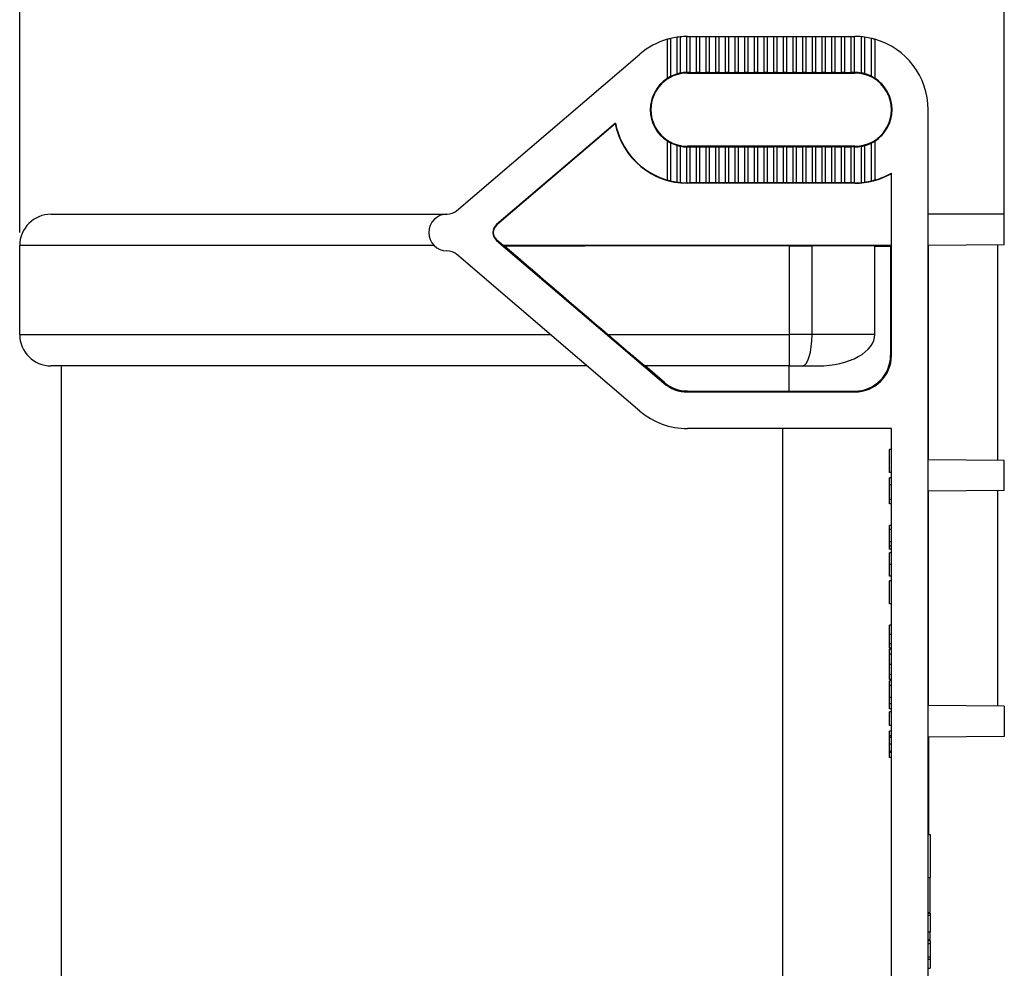
# Model space of a CAD drawing. Units: millimetres. Extents: x 0 to 1587, y 302 to 1539.
# Drawn here: x 580 to 627, y 995 to 1040 of the extents above; entities that cross this region are included whole.
import ezdxf

# ---------------------------------------------------------------- set-up
doc = ezdxf.new("R2010")
doc.units = ezdxf.units.MM
doc.layers.add('Wymiar (ISO)', color=7, linetype='Continuous', lineweight=25)
doc.styles.get("Standard").update_dxf_attribs({"font": 'arial.ttf'})
doc.dimstyles.new('Opisowy', dxfattribs={"dimscale": 0, "dimtxt": 2.5, "dimasz": 2.5, "dimexe": 1.25, "dimexo": 0.625, "dimtad": 1, "dimtxsty": 'Standard', "dimcen": 2.5, "dimadec": 0, "dimazin": 0, "dimtfac": 1, "dimtmove": 0, "dimatfit": 3, "dimfxl": 0, "dimarcsym": 0})

# ---------------------------------------------------------------- blocks, each defined once
blk = doc.blocks.new('BLOCK132')
at = {"color": 7, "ltscale": 0.09325}
blk.add_line((21.731004, -36.999901), (21.731004, -33.26989), dxfattribs=at)
at = {"color": 7, "ltscale": 0.090904}
blk.add_line((22.031004, -33.191228), (22.031004, -36.827369), dxfattribs=at)
at = {"color": 7, "ltscale": 0.087669}
blk.add_line((22.656004, -36.578567), (22.656004, -33.071797), dxfattribs=at)
at = {"color": 7, "ltscale": 0.086744}
blk.add_line((22.956004, -33.035088), (22.956004, -36.504832), dxfattribs=at)
at = {"color": 7, "ltscale": 0.085895}
blk.add_line((23.581004, -36.43621), (23.581004, -33.000402), dxfattribs=at)
at = {"color": 7, "ltscale": 0.005625}
for p, q in [((23.656004, -33), (23.881004, -33)), ((23.881004, -36.435421), (23.656004, -36.435421)), ((23.656004, -43.564579), (23.881004, -43.564579)), ((23.656004, -46.996509), (23.881004, -46.996509))]:
    blk.add_line(p, q, dxfattribs=at)
at = {"color": 7, "ltscale": 0.015625}
for p, q in [((23.881003, -33), (24.506003, -33)), ((24.806003, -33), (25.431003, -33)), ((25.731003, -33), (26.356003, -33)), ((26.656003, -33), (27.281003, -33)), ((27.581003, -33), (28.206003, -33)), ((28.506003, -33), (29.131003, -33)), ((29.431003, -33), (30.056003, -33)), ((30.356003, -33), (30.981003, -33)), ((31.281003, -33), (31.906003, -33)), ((32.206003, -33), (32.831003, -33)), ((33.131003, -33), (33.756003, -33)), ((34.056003, -33), (34.681003, -33)), ((34.981003, -33), (35.606003, -33)), ((35.906003, -33), (36.531003, -33)), ((36.831003, -33), (37.456003, -33)), ((37.756003, -33), (38.381003, -33)), ((38.681003, -33), (39.306003, -33)), ((23.881003, -36.438912), (24.506003, -36.438912)), ((24.806003, -36.438912), (25.431003, -36.438912)), ((25.731003, -36.438912), (26.356003, -36.438912)), ((26.656003, -36.438912), (27.281003, -36.438912)), ((27.581003, -36.438912), (28.206003, -36.438912)), ((28.506003, -36.438912), (29.131003, -36.438912)), ((29.431003, -36.438912), (30.056003, -36.438912)), ((30.356003, -36.438912), (30.981003, -36.438912)), ((31.281003, -36.438912), (31.906003, -36.438912)), ((32.206003, -36.438912), (32.831003, -36.438912)), ((33.131003, -36.438912), (33.756003, -36.438912)), ((34.056003, -36.438912), (34.681003, -36.438912)), ((34.981003, -36.438912), (35.606003, -36.438912)), ((35.906003, -36.438912), (36.531003, -36.438912)), ((36.831003, -36.438912), (37.456003, -36.438912)), ((37.756003, -36.438912), (38.381003, -36.438912)), ((38.681003, -36.438912), (39.306003, -36.438912)), ((23.881003, -43.561088), (24.506003, -43.561088)), ((24.806003, -43.561088), (25.431003, -43.561088)), ((25.731003, -43.561088), (26.356003, -43.561088)), ((26.656003, -43.561088), (27.281003, -43.561088)), ((27.581003, -43.561088), (28.206003, -43.561088)), ((28.506003, -43.561088), (29.131003, -43.561088)), ((29.431003, -43.561088), (30.056003, -43.561088)), ((30.356003, -43.561088), (30.981003, -43.561088)), ((31.281003, -43.561088), (31.906003, -43.561088)), ((32.206003, -43.561088), (32.831003, -43.561088)), ((33.131003, -43.561088), (33.756003, -43.561088)), ((34.056003, -43.561088), (34.681003, -43.561088)), ((34.981003, -43.561088), (35.606003, -43.561088)), ((35.906003, -43.561088), (36.531003, -43.561088)), ((36.831003, -43.561088), (37.456003, -43.561088)), ((37.756003, -43.561088), (38.381003, -43.561088)), ((38.681003, -43.561088), (39.306003, -43.561088)), ((24.506003, -47), (23.881003, -47)), ((25.431003, -47), (24.806003, -47)), ((26.356003, -47), (25.731003, -47)), ((27.281003, -47), (26.656003, -47)), ((28.206003, -47), (27.581003, -47)), ((29.131003, -47), (28.506003, -47)), ((30.056003, -47), (29.431003, -47)), ((30.981003, -47), (30.356003, -47)), ((31.906003, -47), (31.281003, -47)), ((32.831003, -47), (32.206003, -47)), ((33.756003, -47), (33.131003, -47)), ((34.681003, -47), (34.056003, -47)), ((35.606003, -47), (34.981003, -47)), ((36.531003, -47), (35.906003, -47)), ((37.456003, -47), (36.831003, -47)), ((38.381003, -47), (37.756003, -47)), ((39.306003, -47), (38.681003, -47))]:
    blk.add_line(p, q, dxfattribs=at)
at = {"color": 7, "ltscale": 0.085886}
for p, q in [((23.881004, -33), (23.881004, -36.435421)), ((24.506004, -36.435421), (24.506004, -33)), ((24.806004, -33), (24.806004, -36.435421)), ((25.431004, -36.435421), (25.431004, -33)), ((25.731004, -33), (25.731004, -36.435421)), ((26.356004, -36.435421), (26.356004, -33)), ((26.656004, -33), (26.656004, -36.435421)), ((27.281004, -36.435421), (27.281004, -33)), ((27.581004, -33), (27.581004, -36.435421)), ((28.206004, -36.435421), (28.206004, -33)), ((28.506004, -33), (28.506004, -36.435421)), ((29.131004, -36.435421), (29.131004, -33)), ((29.431004, -33), (29.431004, -36.435421)), ((30.056004, -36.435421), (30.056004, -33)), ((30.356004, -33), (30.356004, -36.435421)), ((30.981004, -36.435421), (30.981004, -33)), ((31.281004, -33), (31.281004, -36.435421)), ((31.906004, -36.435421), (31.906004, -33)), ((32.206004, -33), (32.206004, -36.435421)), ((32.831004, -36.435421), (32.831004, -33)), ((33.131004, -33), (33.131004, -36.435421)), ((33.756004, -36.435421), (33.756004, -33)), ((34.056004, -33), (34.056004, -36.435421)), ((34.681004, -36.435421), (34.681004, -33)), ((34.981004, -33), (34.981004, -36.435421)), ((35.606004, -36.435421), (35.606004, -33)), ((35.906004, -33), (35.906004, -36.435421)), ((36.531004, -36.435421), (36.531004, -33)), ((36.831004, -33), (36.831004, -36.435421)), ((37.456004, -36.435421), (37.456004, -33)), ((37.756004, -33), (37.756004, -36.435421)), ((38.381004, -36.435421), (38.381004, -33)), ((38.681004, -33), (38.681004, -36.435421)), ((39.306004, -36.435421), (39.306004, -33)), ((39.606004, -33), (39.606004, -36.435421))]:
    blk.add_line(p, q, dxfattribs=at)
at = {"color": 7, "ltscale": 0.0075}
for p, q in [((24.506004, -33), (24.806004, -33)), ((25.431004, -33), (25.731004, -33)), ((26.356004, -33), (26.656004, -33)), ((27.281004, -33), (27.581004, -33)), ((28.206004, -33), (28.506004, -33)), ((29.131004, -33), (29.431004, -33)), ((30.056004, -33), (30.356004, -33)), ((30.981004, -33), (31.281004, -33)), ((31.906004, -33), (32.206004, -33)), ((32.831004, -33), (33.131004, -33)), ((33.756004, -33), (34.056004, -33)), ((34.681004, -33), (34.981004, -33)), ((35.606004, -33), (35.906004, -33)), ((36.531004, -33), (36.831004, -33)), ((37.456004, -33), (37.756004, -33)), ((38.381004, -33), (38.681004, -33)), ((39.306004, -33), (39.606004, -33)), ((24.806004, -36.435421), (24.506004, -36.435421)), ((25.731004, -36.435421), (25.431004, -36.435421)), ((26.656004, -36.435421), (26.356004, -36.435421)), ((27.581004, -36.435421), (27.281004, -36.435421)), ((28.506004, -36.435421), (28.206004, -36.435421)), ((29.431004, -36.435421), (29.131004, -36.435421)), ((30.356004, -36.435421), (30.056004, -36.435421)), ((31.281004, -36.435421), (30.981004, -36.435421)), ((32.206004, -36.435421), (31.906004, -36.435421)), ((33.131004, -36.435421), (32.831004, -36.435421)), ((34.056004, -36.435421), (33.756004, -36.435421)), ((34.981004, -36.435421), (34.681004, -36.435421)), ((35.906004, -36.435421), (35.606004, -36.435421)), ((36.831004, -36.435421), (36.531004, -36.435421)), ((37.756004, -36.435421), (37.456004, -36.435421)), ((38.681004, -36.435421), (38.381004, -36.435421)), ((39.606004, -36.435421), (39.306004, -36.435421)), ((24.506004, -43.564579), (24.806004, -43.564579)), ((25.431004, -43.564579), (25.731004, -43.564579)), ((26.356004, -43.564579), (26.656004, -43.564579)), ((27.281004, -43.564579), (27.581004, -43.564579)), ((28.206004, -43.564579), (28.506004, -43.564579)), ((29.131004, -43.564579), (29.431004, -43.564579)), ((30.056004, -43.564579), (30.356004, -43.564579)), ((30.981004, -43.564579), (31.281004, -43.564579)), ((32.206004, -43.564579), (31.906004, -43.564579)), ((33.131004, -43.564579), (32.831004, -43.564579)), ((34.056004, -43.564579), (33.756004, -43.564579)), ((34.981004, -43.564579), (34.681004, -43.564579)), ((35.906004, -43.564579), (35.606004, -43.564579)), ((36.831004, -43.564579), (36.531004, -43.564579)), ((37.756004, -43.564579), (37.456004, -43.564579)), ((38.681004, -43.564579), (38.381004, -43.564579)), ((39.606004, -43.564579), (39.306004, -43.564579)), ((24.806004, -46.996509), (24.506004, -46.996509)), ((25.731004, -46.996509), (25.431004, -46.996509)), ((26.656004, -46.996509), (26.356004, -46.996509)), ((27.581004, -46.996509), (27.281004, -46.996509)), ((28.506004, -46.996509), (28.206004, -46.996509)), ((29.431004, -46.996509), (29.131004, -46.996509)), ((30.356004, -46.996509), (30.056004, -46.996509)), ((31.281004, -46.996509), (30.981004, -46.996509)), ((32.206004, -46.996509), (31.906004, -46.996509)), ((33.131004, -46.996509), (32.831004, -46.996509)), ((34.056004, -46.996509), (33.756004, -46.996509)), ((34.981004, -46.996509), (34.681004, -46.996509)), ((35.906004, -46.996509), (35.606004, -46.996509)), ((36.831004, -46.996509), (36.531004, -46.996509)), ((37.756004, -46.996509), (37.456004, -46.996509)), ((38.681004, -46.996509), (38.381004, -46.996509)), ((39.606004, -46.996509), (39.306004, -46.996509))]:
    blk.add_line(p, q, dxfattribs=at)
at = {"color": 7, "ltscale": 0.00125}
for p, q in [((39.606003, -33), (39.656003, -33)), ((39.606003, -36.438912), (39.656003, -36.438912)), ((39.606003, -43.561088), (39.656003, -43.561088)), ((39.656003, -47), (39.606003, -47))]:
    blk.add_line(p, q, dxfattribs=at)
at = {"color": 7, "ltscale": 0.086567}
blk.add_line((40.281004, -36.490643), (40.281004, -33.027958), dxfattribs=at)
at = {"color": 7, "ltscale": 0.087404}
blk.add_line((40.581004, -33.061385), (40.581004, -36.557534), dxfattribs=at)
at = {"color": 7, "ltscale": 0.090735}
blk.add_line((41.256004, -36.814691), (41.256004, -33.18531), dxfattribs=at)
at = {"color": 7, "ltscale": 0.093031}
blk.add_line((41.556004, -33.26279), (41.556004, -36.984018), dxfattribs=at)
at = {"color": 7}
for p, q in [((1.562171, -49.665674), (19.109627, -34.677363)), ((46.656003, -210), (46.656003, -40)), ((-37.199106, -50), (0.655992, -50)), ((-33.199106, -50), (0.672446, -50)), ((5.401074, -52.510377), (21.382816, -66.161319)), ((-0.568751, -53), (-40.199106, -53)), ((43.121093, -53), (6.028041, -53)), ((46.69781, -73.5), (46.69781, -53)), ((53.332208, -73.558262), (53.332208, -52.941738)), ((19.109627, -68.822637), (1.562171, -53.834326)), ((-40.199106, -61.5), (10.536697, -61.5)), ((14.048924, -64.5), (-37.199106, -64.5)), ((-36.199106, -185.5), (-36.199106, -64.5)), ((32.772107, -179.5), (32.772107, -70.5)), ((43.156003, -179.5), (43.156003, -70.5)), ((46.69781, -97), (46.69781, -76.5)), ((53.332208, -97.058262), (53.332208, -76.441738))]:
    blk.add_line(p, q, dxfattribs=at)
at = {"color": 7, "ltscale": 9.1e-05}
for p, q in [((22.656003, -36.582204), (22.656004, -36.578567)), ((22.656003, -43.417796), (22.656004, -43.421433)), ((21.731004, -46.726479), (21.731003, -46.73011)), ((41.556003, -46.73721), (41.556004, -46.733583))]:
    blk.add_line(p, q, dxfattribs=at)
at = {"color": 7, "ltscale": 8.9e-05}
for p, q in [((22.956003, -36.508391), (22.956004, -36.504831)), ((40.281003, -36.494189), (40.281004, -36.490643)), ((22.956003, -43.491609), (22.956004, -43.495169)), ((40.281003, -43.50581), (40.281004, -43.509356))]:
    blk.add_line(p, q, dxfattribs=at)
at = {"color": 7, "ltscale": 8.7e-05}
for p, q in [((23.581003, -36.439702), (23.581004, -36.43621)), ((23.581003, -43.560298), (23.581004, -43.56379)), ((23.581004, -46.996107), (23.581003, -46.999598))]:
    blk.add_line(p, q, dxfattribs=at)
at = {"color": 7, "ltscale": 0.001875}
for p, q in [((23.581004, -36.43621), (23.656004, -36.435421)), ((23.581004, -43.56379), (23.656004, -43.564579)), ((23.656004, -46.996509), (23.581004, -46.996107))]:
    blk.add_line(p, q, dxfattribs=at)
at = {"color": 7, "ltscale": 0.001614}
for p, q in [((23.656004, -36.435421), (23.655999, -36.5)), ((23.656004, -43.564579), (23.655999, -43.5))]:
    blk.add_line(p, q, dxfattribs=at)
at = {"color": 7, "ltscale": 0.4}
for p, q in [((23.655999, -36.5), (39.655999, -36.5)), ((39.655999, -43.5), (23.655999, -43.5)), ((39.656001, -47.034907), (23.656001, -47.034907)), ((23.656004, -67), (39.656003, -67))]:
    blk.add_line(p, q, dxfattribs=at)
at = {"color": 7, "ltscale": 0.001527}
for p, q in [((39.656003, -36.438912), (39.655999, -36.5)), ((39.656003, -43.561088), (39.655999, -43.5))]:
    blk.add_line(p, q, dxfattribs=at)
at = {"color": 7, "ltscale": 0.000293}
blk.add_line((40.292536, -36.492717), (40.281004, -36.490643), dxfattribs=at)
at = {"color": 7, "ltscale": 9e-05}
for p, q in [((40.581003, -36.561148), (40.581004, -36.557534)), ((40.581003, -43.43885), (40.581004, -43.442465)), ((22.031003, -46.808772), (22.031004, -46.805183)), ((41.256004, -46.811104), (41.256003, -46.81469))]:
    blk.add_line(p, q, dxfattribs=at)
at = {"color": 7, "ltscale": 0.001002}
blk.add_line((21.697405, -37.025905), (21.731003, -37.004049), dxfattribs=at)
at = {"color": 7, "ltscale": 0.000104}
for p, q in [((21.731003, -37.004049), (21.731004, -36.999901)), ((21.731003, -42.995951), (21.731004, -43.000099))]:
    blk.add_line(p, q, dxfattribs=at)
at = {"color": 7, "ltscale": 9.8e-05}
for p, q in [((22.031003, -36.831291), (22.031004, -36.827368)), ((41.256003, -36.818598), (41.256004, -36.814691)), ((22.031003, -43.16871), (22.031004, -43.172632)), ((41.256003, -43.181405), (41.256004, -43.185312))]:
    blk.add_line(p, q, dxfattribs=at)
at = {"color": 7, "ltscale": 0.000103}
for p, q in [((41.556003, -36.988135), (41.556004, -36.984009)), ((41.556003, -43.011868), (41.556004, -43.015994))]:
    blk.add_line(p, q, dxfattribs=at)
at = {"color": 7, "ltscale": 0.3739}
blk.add_line((16.773277, -41.275959), (5.401074, -50.989623), dxfattribs=at)
at = {"color": 7, "ltscale": 0.372396}
blk.add_line((16.750199, -41.341576), (5.423743, -51.016166), dxfattribs=at)
at = {"color": 7, "ltscale": 0.001739}
for p, q in [((16.750199, -41.341576), (16.773277, -41.275959)), ((43.156003, -46.062178), (43.121093, -46.122341))]:
    blk.add_line(p, q, dxfattribs=at)
at = {"color": 7, "ltscale": 0.093159}
blk.add_line((21.731004, -46.726479), (21.731004, -43.000099), dxfattribs=at)
at = {"color": 7, "ltscale": 0.090814}
blk.add_line((22.031004, -43.172632), (22.031004, -46.805183), dxfattribs=at)
at = {"color": 7, "ltscale": 0.090645}
blk.add_line((41.256004, -46.811104), (41.256004, -43.185312), dxfattribs=at)
at = {"color": 7, "ltscale": 0.09294}
blk.add_line((41.556004, -43.015994), (41.556004, -46.733583), dxfattribs=at)
at = {"color": 7, "ltscale": 0.087581}
blk.add_line((22.656004, -46.924676), (22.656004, -43.421431), dxfattribs=at)
at = {"color": 7, "ltscale": 0.086656}
blk.add_line((22.956004, -43.495169), (22.956004, -46.961404), dxfattribs=at)
at = {"color": 7, "ltscale": 0.085808}
blk.add_line((23.581004, -46.996107), (23.581004, -43.56379), dxfattribs=at)
at = {"color": 7, "ltscale": 0.085798}
for p, q in [((23.881004, -43.564579), (23.881004, -46.996509)), ((24.506004, -46.996509), (24.506004, -43.564579)), ((24.806004, -43.564579), (24.806004, -46.996509)), ((25.431004, -46.996509), (25.431004, -43.564579)), ((25.731004, -43.564579), (25.731004, -46.996509)), ((26.356004, -46.996509), (26.356004, -43.564579)), ((26.656004, -43.564579), (26.656004, -46.996509)), ((27.281004, -46.996509), (27.281004, -43.564579)), ((27.581004, -43.564579), (27.581004, -46.996509)), ((28.206004, -46.996509), (28.206004, -43.564579)), ((28.506004, -43.564579), (28.506004, -46.996509)), ((29.131004, -46.996509), (29.131004, -43.564579)), ((29.431004, -43.564579), (29.431004, -46.996509)), ((30.056004, -46.996509), (30.056004, -43.564579)), ((30.356004, -43.564579), (30.356004, -46.996509)), ((30.981004, -46.996509), (30.981004, -43.564579)), ((31.281004, -43.564579), (31.281004, -46.996509)), ((31.906004, -46.996509), (31.906004, -43.564579)), ((32.206004, -43.564579), (32.206004, -46.996509)), ((32.831004, -46.996509), (32.831004, -43.564579)), ((33.131004, -43.564579), (33.131004, -46.996509)), ((33.756004, -46.996509), (33.756004, -43.564579)), ((34.056004, -43.564579), (34.056004, -46.996509)), ((34.681004, -46.996509), (34.681004, -43.564579)), ((34.981004, -43.564579), (34.981004, -46.996509)), ((35.606004, -46.996509), (35.606004, -43.564579)), ((35.906004, -43.564579), (35.906004, -46.996509)), ((36.531004, -46.996509), (36.531004, -43.564579)), ((36.831004, -43.564579), (36.831004, -46.996509)), ((37.456004, -46.996509), (37.456004, -43.564579)), ((37.756004, -43.564579), (37.756004, -46.996509)), ((38.381004, -46.996509), (38.381004, -43.564579)), ((38.681004, -43.564579), (38.681004, -46.996509)), ((39.306004, -46.996509), (39.306004, -43.564579)), ((39.606004, -43.564579), (39.606004, -46.996509))]:
    blk.add_line(p, q, dxfattribs=at)
at = {"color": 7, "ltscale": 0.08648}
blk.add_line((40.281004, -46.968538), (40.281004, -43.509354), dxfattribs=at)
at = {"color": 7, "ltscale": 0.087317}
blk.add_line((40.581004, -43.442465), (40.581004, -46.935155), dxfattribs=at)
at = {"color": 7, "ltscale": 0.171941}
blk.add_line((43.121093, -46.122341), (43.121093, -53), dxfattribs=at)
at = {"color": 7, "ltscale": 0.435946}
blk.add_line((43.156003, -63.5), (43.156003, -46.062178), dxfattribs=at)
at = {"color": 7, "ltscale": 8.8e-05}
for p, q in [((22.656004, -46.924676), (22.656003, -46.928203)), ((22.956003, -46.964912), (22.956004, -46.961404)), ((40.281004, -46.968538), (40.281003, -46.972042))]:
    blk.add_line(p, q, dxfattribs=at)
at = {"color": 7, "ltscale": 0.00096}
blk.add_line((23.656004, -46.996509), (23.656001, -47.034907), dxfattribs=at)
at = {"color": 7, "ltscale": 0.000873}
for p, q in [((39.656003, -47), (39.656001, -47.034907)), ((5.401074, -50.989623), (5.423743, -51.016166)), ((5.401074, -52.510377), (5.423743, -52.483834))]:
    blk.add_line(p, q, dxfattribs=at)
at = {"color": 7, "ltscale": 0.182253}
blk.add_line((53.946107, -50), (46.655997, -50), dxfattribs=at)
at = {"color": 7, "ltscale": 0.07341}
blk.add_line((53.946107, -52.93638), (53.946107, -50), dxfattribs=at)
at = {"color": 7, "ltscale": 0.019868}
blk.add_line((6.028041, -53), (5.423743, -52.483834), dxfattribs=at)
at = {"color": 7, "ltscale": 0.2125}
blk.add_line((-40.199106, -61.5), (-40.199106, -53), dxfattribs=at)
at = {"color": 7, "ltscale": 0.004541}
blk.add_line((6.19845, -53.062873), (6.028041, -53), dxfattribs=at)
at = {"color": 7, "ltscale": 0.054626}
for p, q in [((33.379287, -53.017454), (35.564325, -53.017454)), ((35.564325, -61.5), (33.379287, -61.5))]:
    blk.add_line(p, q, dxfattribs=at)
at = {"color": 7, "ltscale": 0.212064}
for p, q in [((33.379287, -53.017454), (33.379287, -61.5)), ((35.564325, -61.5), (35.564325, -53.017454))]:
    blk.add_line(p, q, dxfattribs=at)
at = {"color": 7, "ltscale": 0.150003}
blk.add_line((41.564325, -53.052361), (35.564325, -53.017454), dxfattribs=at)
at = {"color": 7, "ltscale": 0.211191}
blk.add_line((41.564325, -61.5), (41.564325, -53.052361), dxfattribs=at)
at = {"color": 7, "ltscale": 0.03761}
blk.add_line((41.564325, -53.052361), (43.068728, -53.052361), dxfattribs=at)
at = {"color": 7, "ltscale": 0.001851}
blk.add_line((43.068728, -53.052361), (43.121093, -53), dxfattribs=at)
at = {"color": 7, "ltscale": 0.261191}
blk.add_line((43.068728, -53.052361), (43.068728, -63.5), dxfattribs=at)
at = {"color": 7, "ltscale": 0.18226}
for p, q in [((53.946107, -52.93638), (46.656002, -53)), ((53.946107, -73.56362), (46.656002, -73.5)), ((53.946107, -76.43638), (46.656002, -76.5)), ((53.946107, -97.06362), (46.656002, -97)), ((53.946107, -99.93638), (46.656002, -100))]:
    blk.add_line(p, q, dxfattribs=at)
at = {"color": 7, "ltscale": 0.43363}
blk.add_line((16.034089, -61.5), (33.379287, -61.5), dxfattribs=at)
at = {"color": 7, "ltscale": 0.053033}
blk.add_line((33.379239, -61.5), (33.379239, -63.62132), dxfattribs=at)
at = {"color": 7, "ltscale": 0.15}
blk.add_line((41.564325, -61.5), (35.564325, -61.5), dxfattribs=at)
at = {"color": 7, "ltscale": 0.021967}
blk.add_line((33.379239, -63.62132), (33.379239, -64.5), dxfattribs=at)
at = {"color": 7, "ltscale": 0.002182}
for p, q in [((43.156003, -63.5), (43.068728, -63.5)), ((39.656003, -67), (39.655997, -66.912731))]:
    blk.add_line(p, q, dxfattribs=at)
at = {"color": 7, "ltscale": 0.345054}
blk.add_line((33.379239, -64.5), (19.577072, -64.5), dxfattribs=at)
at = {"color": 7, "ltscale": 0.061041}
blk.add_line((21.445332, -66.08812), (19.59074, -64.5), dxfattribs=at)
at = {"color": 7, "ltscale": 0.060318}
blk.add_line((33.379262, -66.912731), (33.379262, -64.5), dxfattribs=at)
at = {"color": 7, "ltscale": 0.031918}
blk.add_line((33.379285, -64.5), (34.655996, -64.5), dxfattribs=at)
at = {"color": 7, "ltscale": 0.0375}
blk.add_line((34.655996, -64.5), (36.155996, -64.5), dxfattribs=at)
at = {"color": 7, "ltscale": 0.002407}
blk.add_line((21.382816, -66.161319), (21.445332, -66.08812), dxfattribs=at)
at = {"color": 7, "ltscale": 0.002331}
blk.add_line((23.656004, -67), (23.655997, -66.906773), dxfattribs=at)
at = {"color": 7, "ltscale": 0.156918}
blk.add_line((33.379262, -66.912731), (39.655997, -66.912731), dxfattribs=at)
at = {"color": 7, "ltscale": 0.4875}
blk.add_line((43.156003, -70.5), (23.656004, -70.5), dxfattribs=at)
at = {"color": 7, "ltscale": 0.005}
for p, q in [((43.156001, -72.507214), (42.956001, -72.507214)), ((43.156001, -74.696842), (42.956001, -74.696842)), ((43.156001, -75.207376), (42.956001, -75.207376)), ((43.156001, -75.868235), (42.956001, -75.868235)), ((43.156001, -77.277879), (42.956001, -77.277879)), ((43.156001, -77.711833), (42.956001, -77.711833)), ((43.156, -79.768108), (42.956, -79.768108)), ((43.156001, -80.151055), (42.956001, -80.151055)), ((43.156001, -81.733713), (42.956001, -81.733713)), ((43.156002, -81.336631), (42.956002, -81.336631)), ((43.156, -82.037219), (42.956, -82.037219)), ((43.156, -82.391442), (42.956, -82.391442)), ((43.156, -82.391594), (42.956, -82.391594)), ((43.156002, -83.512076), (42.956002, -83.512076)), ((43.156, -84.629832), (42.956, -84.629832)), ((43.156001, -85.055026), (42.956001, -85.055026)), ((43.156001, -87.275853), (42.956001, -87.275853)), ((43.156001, -89.306647), (42.956001, -89.306647)), ((43.156001, -90.185901), (42.956001, -90.185901)), ((43.156001, -91.102028), (42.956001, -91.102028)), ((43.156001, -91.518964), (42.956001, -91.518964)), ((43.156001, -91.587036), (42.956001, -91.587036)), ((43.156001, -92.086225), (42.956001, -92.086225)), ((43.156, -93.056242), (42.956, -93.056242)), ((43.156001, -94.026258), (42.956001, -94.026258)), ((43.156, -94.636063), (42.956, -94.636063)), ((43.156001, -94.499921), (42.956001, -94.499921)), ((43.156001, -95.072854), (42.956001, -95.072854)), ((43.156001, -96.82569), (42.956001, -96.82569)), ((43.156002, -96.210212), (42.956002, -96.210212)), ((43.156, -97.582984), (42.956, -97.582984)), ((43.156001, -97.290844), (42.956001, -97.290844)), ((43.156, -98.907538), (42.956, -98.907538)), ((43.156, -99.428633), (42.956, -99.428633)), ((43.156001, -99.429418), (42.956001, -99.429418)), ((43.155999, -100.69441), (42.955999, -100.69441)), ((43.156, -100.044896), (42.956, -100.044896)), ((43.156001, -99.894572), (42.956001, -99.894572)), ((43.156, -101.34676), (42.956, -101.34676)), ((43.156001, -101.497084), (42.956001, -101.497084)), ((43.156, -101.963291), (42.956, -101.963291)), ((43.156001, -101.962238), (42.956001, -101.962238)), ((46.655998, -109.334592), (46.855998, -109.334592)), ((46.655999, -113.445814), (46.855999, -113.445814)), ((46.655997, -116.860275), (46.855997, -116.860275)), ((46.655998, -116.78338), (46.855998, -116.78338)), ((46.655999, -117.026533), (46.855999, -117.026533)), ((46.655999, -117.026726), (46.855999, -117.026726)), ((46.655997, -119.46133), (46.855997, -119.46133)), ((46.655999, -118.632805), (46.855999, -118.632805)), ((46.655999, -119.358178), (46.855999, -119.358178)), ((46.655997, -119.741797), (46.855997, -119.741797)), ((46.655997, -121.025969), (46.855997, -121.025969)), ((46.655999, -121.242116), (46.855999, -121.242116)), ((46.655999, -122.123138), (46.855999, -122.123138))]:
    blk.add_line(p, q, dxfattribs=at)
at = {"color": 7, "ltscale": 0.054741}
blk.add_line((42.956001, -74.696842), (42.956001, -72.507214), dxfattribs=at)
at = {"color": 7, "ltscale": 0.071819}
for p, q in [((53.946107, -76.43638), (53.946107, -73.56362)), ((53.946107, -97.06362), (53.946107, -99.93638))]:
    blk.add_line(p, q, dxfattribs=at)
at = {"color": 7, "ltscale": 0.016521}
blk.add_line((42.956001, -75.868235), (42.956001, -75.207376), dxfattribs=at)
at = {"color": 7, "ltscale": 0.035241}
blk.add_line((42.956, -77.277879), (42.956001, -75.868235), dxfattribs=at)
at = {"color": 7, "ltscale": 0.010849}
blk.add_line((42.956001, -77.711833), (42.956001, -77.277879), dxfattribs=at)
at = {"color": 7, "ltscale": 0.002341}
blk.add_line((42.956001, -79.861752), (42.956, -79.768108), dxfattribs=at)
at = {"color": 7, "ltscale": 0.007233}
blk.add_line((42.956001, -80.151055), (42.956001, -79.861752), dxfattribs=at)
at = {"color": 7, "ltscale": 0.012267}
blk.add_line((42.956001, -80.641736), (42.956001, -80.151055), dxfattribs=at)
at = {"color": 7, "ltscale": 0.017372}
blk.add_line((42.956002, -81.336631), (42.956001, -80.641736), dxfattribs=at)
at = {"color": 7, "ltscale": 0.007162}
blk.add_line((42.956, -81.9436), (42.956001, -81.657133), dxfattribs=at)
at = {"color": 7, "ltscale": 0.004467}
blk.add_line((42.956001, -81.733713), (42.956002, -81.555026), dxfattribs=at)
at = {"color": 7, "ltscale": 0.00546}
blk.add_line((42.956002, -81.555026), (42.956002, -81.336631), dxfattribs=at)
at = {"color": 7, "ltscale": 0.00234}
blk.add_line((42.956, -82.037198), (42.956, -81.9436), dxfattribs=at)
at = {"color": 7, "ltscale": 0.006846}
blk.add_line((42.956001, -82.665439), (42.956, -82.391594), dxfattribs=at)
at = {"color": 7, "ltscale": 0.021166}
for p, q in [((42.956002, -83.512076), (42.956001, -82.665439)), ((42.956001, -84.358713), (42.956002, -83.512076))]:
    blk.add_line(p, q, dxfattribs=at)
at = {"color": 7, "ltscale": 0.006778}
blk.add_line((42.956, -84.629832), (42.956001, -84.358713), dxfattribs=at)
at = {"color": 7, "ltscale": 0.055521}
blk.add_line((42.956001, -87.275853), (42.956001, -85.055026), dxfattribs=at)
at = {"color": 7, "ltscale": 0.021981}
blk.add_line((42.956001, -90.185901), (42.956001, -89.306647), dxfattribs=at)
at = {"color": 7, "ltscale": 0.01326}
blk.add_line((42.956001, -90.71629), (42.956001, -90.185901), dxfattribs=at)
at = {"color": 7, "ltscale": 0.009643}
blk.add_line((42.956001, -91.102028), (42.956001, -90.71629), dxfattribs=at)
at = {"color": 7, "ltscale": 0.007658}
blk.add_line((42.956001, -91.408349), (42.956001, -91.102028), dxfattribs=at)
at = {"color": 7, "ltscale": 0.02425}
for p, q in [((42.956, -93.056242), (42.956001, -92.086225)), ((42.956001, -94.026258), (42.956, -93.056242))]:
    blk.add_line(p, q, dxfattribs=at)
at = {"color": 7, "ltscale": 0.002765}
blk.add_line((42.956001, -91.518964), (42.956001, -91.408349), dxfattribs=at)
at = {"color": 7, "ltscale": 0.01248}
blk.add_line((42.956001, -92.086225), (42.956001, -91.587036), dxfattribs=at)
at = {"color": 7, "ltscale": 0.011842}
blk.add_line((42.956001, -94.499921), (42.956001, -94.026258), dxfattribs=at)
at = {"color": 7, "ltscale": 0.002801}
blk.add_line((42.956001, -94.748097), (42.956, -94.636063), dxfattribs=at)
at = {"color": 7, "ltscale": 0.008119}
blk.add_line((42.956001, -95.072854), (42.956001, -94.748097), dxfattribs=at)
at = {"color": 7, "ltscale": 0.012409}
blk.add_line((42.956001, -95.569207), (42.956001, -95.072854), dxfattribs=at)
at = {"color": 7, "ltscale": 0.016025}
blk.add_line((42.956002, -96.210212), (42.956001, -95.569207), dxfattribs=at)
at = {"color": 7, "ltscale": 0.008261}
blk.add_line((42.956001, -96.540642), (42.956002, -96.210212), dxfattribs=at)
at = {"color": 7, "ltscale": 0.007126}
blk.add_line((42.956001, -96.82569), (42.956001, -96.540642), dxfattribs=at)
at = {"color": 7, "ltscale": 0.005779}
blk.add_line((42.956001, -97.056849), (42.956001, -96.82569), dxfattribs=at)
at = {"color": 7, "ltscale": 0.033114}
blk.add_line((42.956, -98.907538), (42.956, -97.582984), dxfattribs=at)
at = {"color": 7, "ltscale": 0.00585}
blk.add_line((42.956001, -97.290844), (42.956001, -97.056849), dxfattribs=at)
at = {"color": 7, "ltscale": 0.011629}
for p, q in [((42.956001, -99.894572), (42.956001, -99.429418)), ((42.956001, -101.962238), (42.956001, -101.497084))]:
    blk.add_line(p, q, dxfattribs=at)
at = {"color": 7, "ltscale": 0.006382}
blk.add_line((42.955999, -100.300164), (42.956, -100.044896), dxfattribs=at)
at = {"color": 7, "ltscale": 0.009856}
blk.add_line((42.955999, -100.69441), (42.955999, -100.300164), dxfattribs=at)
at = {"color": 7, "ltscale": 0.009714}
blk.add_line((42.955999, -101.082984), (42.955999, -100.69441), dxfattribs=at)
at = {"color": 7, "ltscale": 0.000803}
for p, q in [((42.956, -99.925771), (42.956, -99.893646)), ((42.956, -101.498011), (42.956, -101.465885))]:
    blk.add_line(p, q, dxfattribs=at)
at = {"color": 7, "ltscale": 0.002978}
for p, q in [((42.956, -100.044896), (42.956, -99.925771)), ((42.956, -101.465885), (42.956, -101.34676))]:
    blk.add_line(p, q, dxfattribs=at)
at = {"color": 7, "ltscale": 0.23338}
blk.add_line((46.72567, -109.334696), (46.72567, -99.999501), dxfattribs=at)
at = {"color": 7, "ltscale": 0.006594}
blk.add_line((42.956, -101.34676), (42.955999, -101.082984), dxfattribs=at)
at = {"color": 7, "ltscale": 2.6e-05}
blk.add_line((42.956, -101.963291), (42.956, -101.962238), dxfattribs=at)
at = {"color": 7, "ltscale": 0.052426}
blk.add_line((46.855998, -109.334592), (46.855999, -111.431645), dxfattribs=at)
at = {"color": 7, "ltscale": 0.050348}
blk.add_line((46.855999, -111.431645), (46.855998, -113.445552), dxfattribs=at)
at = {"color": 7, "ltscale": 0.083439}
blk.add_line((46.855998, -116.78338), (46.855998, -113.445814), dxfattribs=at)
at = {"color": 7, "ltscale": 0.001922}
blk.add_line((46.72567, -116.860378), (46.72567, -116.783484), dxfattribs=at)
at = {"color": 7, "ltscale": 0.004161}
blk.add_line((46.855997, -116.860275), (46.855997, -117.026728), dxfattribs=at)
at = {"color": 7, "ltscale": 0.040152}
blk.add_line((46.855999, -117.026726), (46.855999, -118.632805), dxfattribs=at)
at = {"color": 7, "ltscale": 0.002579}
blk.add_line((46.72567, -119.461432), (46.72567, -119.358283), dxfattribs=at)
at = {"color": 7, "ltscale": 0.007002}
blk.add_line((46.855997, -119.46133), (46.855997, -119.741413), dxfattribs=at)
at = {"color": 7, "ltscale": 0.018134}
blk.add_line((46.855999, -119.358178), (46.855999, -118.632805), dxfattribs=at)
at = {"color": 7, "ltscale": 0.032104}
blk.add_line((46.855997, -119.741797), (46.855997, -121.025969), dxfattribs=at)
at = {"color": 7, "ltscale": 0.005404}
blk.add_line((46.855997, -121.025969), (46.855997, -121.242116), dxfattribs=at)
at = {"color": 7, "ltscale": 0.022026}
blk.add_line((46.855999, -121.242116), (46.855999, -122.123138), dxfattribs=at)
at = {"color": 7}
for centre, radius, start, end in [((23.656003, -40), 7, 105.962014, 130.502581), ((23.656004, -40), 7, 103.423264, 105.962014), ((23.656003, -40), 7, 98.213211, 103.423264), ((23.656004, -40), 7, 95.73917, 98.213211), ((23.656003, -40), 7, 90.613895, 95.73917), ((23.656004, -40), 7, 90, 90.613895), ((39.656003, -40), 7, 84.877484, 90), ((39.656004, -40), 7, 82.406563, 84.877484), ((39.656003, -40), 7, 76.78702, 82.406563), ((39.656004, -40), 7, 74.250707, 76.78702), ((39.656003, -40), 7, 0, 74.250707), ((23.656015, -40.000055), 3.500055, 90.000256, 269.999713), ((23.65604, -40.000152), 3.56124, 106.308638, 117.14939), ((23.65609, -40.000278), 3.564865, 101.325649, 106.292422), ((23.656005, -39.999819), 3.560907, 91.206885, 101.337016), ((39.655999, -40), 3.499999, 269.999998, 90.000371), ((39.656003, -39.999871), 3.56096, 79.891395, 89.999994), ((39.656008, -39.9999), 3.564477, 74.959374, 79.713215), ((39.655955, -40.00007), 3.561165, 63.300917, 74.944177), ((23.656004, -40), 3.561086, 123.367026, 237.277867), ((23.655827, -39.999715), 3.564243, 117.120778, 122.686161), ((39.65583, -40.000299), 3.564914, 57.790211, 63.328964), ((39.656001, -40), 3.561086, 302.245313, 57.75464), ((23.656002, -39.999994), 7.034914, 190.993886, 269.999893), ((23.656003, -40), 7, 190.502581, 254.037986), ((23.655855, -40.000253), 3.564285, 237.313732, 242.879057), ((23.655984, -39.999994), 3.561085, 242.850341, 253.691569), ((39.655945, -39.999781), 3.561309, 285.055366, 296.698102), ((39.656217, -40.000342), 3.564176, 296.670048, 302.209925), ((23.656086, -39.999723), 3.564863, 253.707648, 258.674422), ((23.656009, -40.000112), 3.560976, 258.66315, 268.793083), ((39.656005, -40.000264), 3.560824, 269.99998, 280.108968), ((39.655903, -39.999698), 3.564889, 280.098988, 285.040599), ((39.655985, -39.999952), 7.034958, 270, 299.508624), ((39.656003, -40), 7, 285.749293, 300), ((23.656053, -39.999811), 6.996705, 254.029845, 256.576701), ((23.656003, -40), 7, 256.576736, 261.786789), ((23.656026, -39.999816), 6.996694, 261.782696, 264.257924), ((23.656003, -40), 7, 264.26083, 269.386105), ((39.656003, -40), 7, 270, 275.122516), ((39.655983, -39.999817), 6.996693, 275.125108, 277.593404), ((39.656003, -40), 7, 277.593437, 283.21298), ((39.655955, -39.999812), 6.996704, 283.219723, 285.75732), ((0.656003, -48.604785), 1.395215, 270.000002, 310.502581), ((-37.199106, -53), 3, 90.000001, 180), ((0.656003, -51.75), 1.75, 90.000002, 270.000002), ((6.050557, -51.75), 1, 130.502581, 229.497419), ((6.050555, -51.75), 0.965093, 130.502614, 229.497393), ((0.656003, -54.895215), 1.395215, 49.497419, 89.999996), ((8260.406022, 9559.416259), 12670.110417, 229.34741, 229.406011), ((32.939521, -7973.094186), 7920.076617, 89.996819, 90.193452), ((-37.199106, -61.5), 3, 180, 270), ((39.655995, -63.499999), 3.412732, 270.000031, 359.999976), ((39.656003, -63.5), 3.5, 270, 360), ((23.656004, -63.5), 3.5, 229.497425, 270), ((23.660249, -63.501182), 3.405596, 229.430096, 269.92845), ((33.357879, 7837.742774), 7904.655503, 269.929677, 270.000155), ((23.656004, -63.5), 7, 229.497419, 270)]:
    blk.add_arc(centre, radius, start, end, dxfattribs=at)
for centre, major_axis, ratio, start_param, end_param in [((34.655991, -61.499981), (0.000031, -3.000018), 0.302777, 6.283182399, 7.853938442), ((36.155998, -61.5), (-5.408329, 0), 0.5547, 1.570796327, 3.141592654)]:
    blk.add_ellipse(centre, major_axis=major_axis, ratio=ratio, start_param=start_param, end_param=end_param, dxfattribs=at)
blk.add_open_spline([(19.577073, -64.5), (19.574481, -64.5), (19.554345, -64.485012), (19.515511, -64.454002), (19.400194, -64.359709), (19.2217, -64.210927), (19.117074, -64.123269), (18.802963, -63.859174), (18.428077, -63.541948), (18.176769, -63.328736), (17.719933, -62.940391), (17.249744, -62.539549), (17.044167, -62.364102), (16.717493, -62.085029), (16.392521, -61.806992), (16.272348, -61.704121), (16.152892, -61.601808), (16.034089, -61.5)], degree=5, knots=[0, 0, 0, 0, 0, 0, 1.363974568, 1.363974568, 1.363974568, 2.777971717, 2.777971717, 2.777971717, 5.231507342, 5.231507342, 5.231507342, 7.120970376, 7.120970376, 7.120970376, 8.232561866, 8.232561866, 8.232561866, 8.232561866, 8.232561866, 8.232561866], dxfattribs=at)
blk = doc.blocks.new('*D512')
at = {"layer": 'Defpoints', "color": 0, "transparency": 16777216}
for p in [(626.963, 1041.942), (626.963, 1030.277), (579.89, 1029.511)]:
    blk.add_point(p, dxfattribs=at)
at = {"layer": 'Wymiar (ISO)', "color": 0, "lineweight": -2, "transparency": 16777216}
for p, q in [((579.89, 1030.136), (579.89, 1043.192)), ((626.963, 1030.902), (626.963, 1043.192)), ((582.39, 1041.942), (624.463, 1041.942))]:
    blk.add_line(p, q, dxfattribs=at)
at = {"layer": 'Wymiar (ISO)', "color": 0, "transparency": 16777216}
for points in [[(582.39, 1042.358), (582.39, 1041.525), (579.89, 1041.942)], [(624.463, 1041.525), (624.463, 1042.358), (626.963, 1041.942)]]:
    blk.add_solid(points, dxfattribs=at)
at = {"layer": 'Wymiar (ISO)', "color": 0, "transparency": 16777216, "insert": (603.427, 1044.068), "char_height": 2.5, "attachment_point": 5}
blk.add_mtext('94,15', dxfattribs=at)

msp = doc.modelspace()

# ---------------------------------------------------------------- block references
at = {"xscale": 0.5, "yscale": 0.5, "zscale": 0.5}
msp.add_blockref('BLOCK132', (599.9899, 1056.0114), dxfattribs=at)

# ---------------------------------------------------------------- dimensions: what is measured, and where the dimension line sits
at = {"layer": 'Wymiar (ISO)', "color": 252}
dim = msp.add_linear_dim(base=(626.963, 1041.9417), p1=(579.8904, 1029.5114), p2=(626.963, 1030.2773), dimstyle='Opisowy', override={"dimscale": 1, "dimlfac": 2}, dxfattribs=at)
dim.commit()
dim.dimension.update_dxf_attribs({"geometry": '*D512', "text_midpoint": (603.4267, 1044.068)})

doc.saveas('drawing.dxf')
